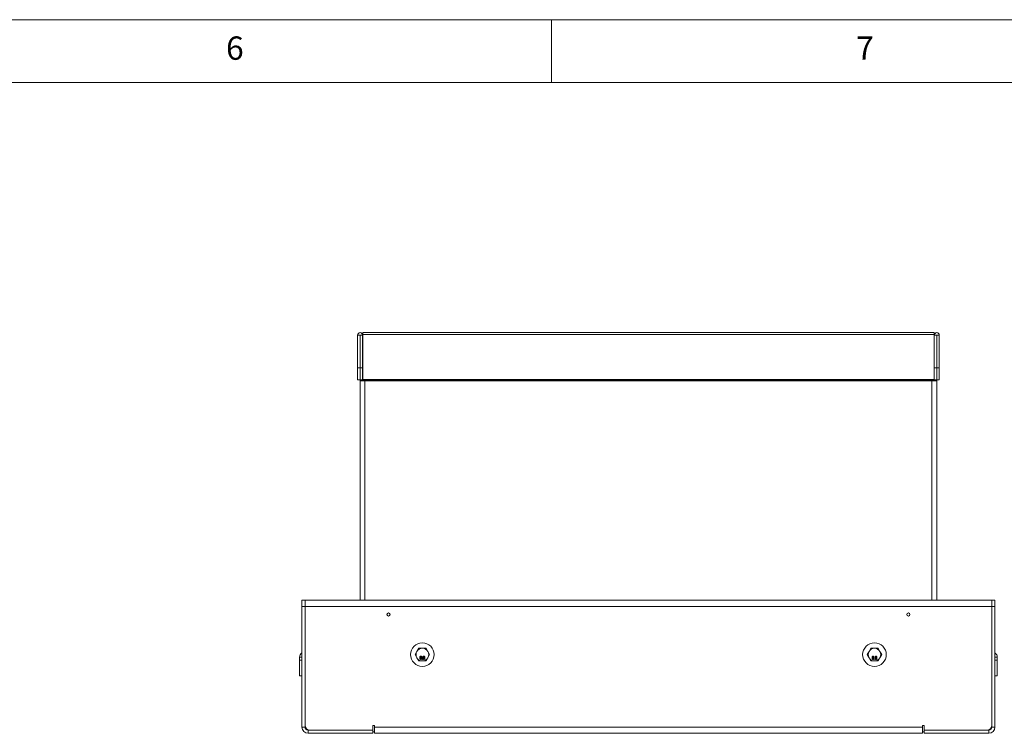
# Model space of a CAD drawing. Units: millimetres. Extents: x 5 to 505, y 5 to 292.
# Drawn here: x 268 to 346, y 235 to 292 of the extents above; entities that cross this region are included whole.
import ezdxf

# ---------------------------------------------------------------- set-up
doc = ezdxf.new("R2010")
doc.units = ezdxf.units.MM
doc.styles.add('SLDTEXTSTYLE0', font='TXT', dxfattribs={"width": 0.75})

msp = doc.modelspace()

# ---------------------------------------------------------------- linework, layer by layer
at = {"color": 7, "linetype": 'Continuous', "lineweight": 0}
for p, q in [((415, 292), (5, 292)), ((310, 292), (310, 287)), ((410, 287), (10, 287))]:
    msp.add_line(p, q, dxfattribs=at)
at = {"color": 7, "linetype": 'Continuous', "lineweight": 15}
for p, q in [((294.7961, 266.9551), (294.6086, 266.9551)), ((294.6086, 266.9551), (294.6086, 264.3554)), ((294.7961, 266.9551), (294.7961, 264.3554)), ((294.9961, 266.9551), (294.8086, 266.9551)), ((294.8086, 266.9551), (294.8086, 264.3554)), ((294.9961, 266.9551), (294.9961, 264.3554)), ((340.3586, 267.1499), (295.0086, 267.1499)), ((295.0086, 266.9898), (295.0086, 267.1499)), ((295.0086, 266.9898), (340.3586, 266.9898)), ((295.0086, 263.4335), (295.0086, 266.9898)), ((340.3586, 267.1499), (340.3586, 266.9898)), ((340.3586, 266.9898), (340.3586, 263.4335)), ((340.3711, 266.9551), (340.3711, 264.3554)), ((340.3711, 266.9551), (340.5586, 266.9551)), ((340.5586, 266.9551), (340.5586, 264.3554)), ((340.5711, 266.9551), (340.5711, 264.3554)), ((340.5711, 266.9551), (340.7586, 266.9551)), ((340.7586, 266.9551), (340.7586, 264.3554)), ((294.7961, 264.3554), (294.6086, 264.3554)), ((294.6086, 264.3554), (294.6086, 263.3926)), ((294.7961, 264.3554), (294.7961, 263.3926)), ((294.9961, 264.3554), (294.8086, 264.3554)), ((294.8086, 264.3554), (294.8086, 263.3926)), ((294.9961, 264.3554), (294.9961, 263.3926)), ((340.3711, 264.3554), (340.5586, 264.3554)), ((340.3711, 264.3554), (340.3711, 263.3926)), ((340.5586, 264.3554), (340.5586, 263.3926)), ((340.5711, 264.3554), (340.7586, 264.3554)), ((340.5711, 264.3554), (340.5711, 263.3926)), ((340.7586, 264.3554), (340.7586, 263.3926)), ((294.7961, 263.3926), (294.6086, 263.3926)), ((294.9961, 263.3926), (294.8086, 263.3926)), ((294.8086, 263.3926), (294.8086, 263.3301)), ((294.8086, 245.8926), (294.8086, 263.3301)), ((294.8086, 263.3301), (295.1836, 263.3301)), ((294.9961, 263.3926), (294.9961, 263.3301)), ((340.3586, 263.4335), (295.0086, 263.4335)), ((295.0086, 263.4335), (295.0086, 263.4009)), ((295.0086, 263.4009), (340.3586, 263.4009)), ((295.0086, 263.4009), (295.0086, 263.3952)), ((295.0086, 263.3952), (295.1836, 263.3952)), ((295.0086, 263.3952), (295.0086, 263.3627)), ((295.0086, 263.3627), (295.1836, 263.3627)), ((295.1836, 263.3952), (340.1836, 263.3952)), ((295.1836, 263.3301), (295.1836, 263.3952)), ((295.1836, 263.3301), (340.1836, 263.3301)), ((340.1836, 263.3952), (340.1836, 263.3301)), ((340.3586, 263.3952), (340.1836, 263.3952)), ((340.3586, 263.3627), (340.1836, 263.3627)), ((340.1836, 263.3301), (340.5586, 263.3301)), ((340.3586, 263.4009), (340.3586, 263.4335)), ((340.3586, 263.4009), (340.3586, 263.3952)), ((340.3586, 263.3952), (340.3586, 263.3627)), ((340.3711, 263.3926), (340.5586, 263.3926)), ((340.3711, 263.3926), (340.3711, 263.3301)), ((340.5586, 263.3926), (340.5586, 263.3301)), ((340.5586, 263.3301), (340.5586, 245.8926)), ((340.5711, 263.3926), (340.7586, 263.3926)), ((290.1836, 245.8926), (290.1836, 245.3926)), ((290.4336, 245.8926), (290.1836, 245.8926)), ((290.1836, 245.3926), (290.4336, 245.3926)), ((290.1836, 245.3926), (290.1836, 235.8301)), ((290.4336, 245.3926), (290.4336, 245.8926)), ((290.4336, 245.8926), (344.9336, 245.8926)), ((290.4336, 245.3926), (290.4336, 235.8301)), ((290.4336, 245.3926), (290.4336, 235.9551)), ((290.4336, 245.3926), (344.9336, 245.3926)), ((344.9336, 245.3926), (344.9336, 245.8926)), ((344.9336, 245.8926), (345.1836, 245.8926)), ((344.9336, 245.3926), (344.9336, 235.9551)), ((344.9336, 245.3926), (344.9336, 235.8301)), ((345.1836, 245.3926), (344.9336, 245.3926)), ((345.1836, 245.8926), (345.1836, 245.3926)), ((345.1836, 245.3926), (345.1836, 235.8301)), ((299.1688, 241.5801), (299.3131, 241.8301)), ((299.3131, 241.3301), (299.1688, 241.5801)), ((299.3131, 241.8301), (299.4574, 242.0801)), ((299.4574, 242.0801), (299.7461, 242.0801)), ((299.5649, 241.4179), (299.5774, 241.4338)), ((299.5774, 241.4338), (299.5982, 241.4498)), ((299.5982, 241.4498), (299.619, 241.4551)), ((299.619, 241.4551), (299.6357, 241.4551)), ((299.6357, 241.4551), (299.6565, 241.4498)), ((299.6565, 241.4498), (299.6774, 241.4338)), ((299.6774, 241.4338), (299.6899, 241.4179)), ((299.7461, 242.0801), (300.0348, 242.0801)), ((299.8024, 241.4179), (299.8149, 241.4338)), ((299.8149, 241.4338), (299.8357, 241.4498)), ((299.8357, 241.4498), (299.8565, 241.4551)), ((299.8565, 241.4551), (299.8732, 241.4551)), ((299.8732, 241.4551), (299.894, 241.4498)), ((299.894, 241.4498), (299.9149, 241.4338)), ((299.9149, 241.4338), (299.9274, 241.4179)), ((300.0348, 242.0801), (300.1791, 241.8301)), ((300.1791, 241.8301), (300.3235, 241.5801)), ((300.3235, 241.5801), (300.1791, 241.3301)), ((335.0438, 241.5801), (335.1881, 241.8301)), ((335.1881, 241.3301), (335.0438, 241.5801)), ((335.1881, 241.8301), (335.3324, 242.0801)), ((335.3324, 242.0801), (335.6211, 242.0801)), ((335.4399, 241.4179), (335.4524, 241.4338)), ((335.4524, 241.4338), (335.4732, 241.4498)), ((335.4732, 241.4498), (335.494, 241.4551)), ((335.494, 241.4551), (335.5107, 241.4551)), ((335.5107, 241.4551), (335.5315, 241.4498)), ((335.5315, 241.4498), (335.5524, 241.4338)), ((335.5524, 241.4338), (335.5649, 241.4179)), ((335.6211, 242.0801), (335.9098, 242.0801)), ((335.6774, 241.4179), (335.6899, 241.4338)), ((335.6899, 241.4338), (335.7107, 241.4498)), ((335.7107, 241.4498), (335.7315, 241.4551)), ((335.7315, 241.4551), (335.7482, 241.4551)), ((335.7482, 241.4551), (335.769, 241.4498)), ((335.769, 241.4498), (335.7899, 241.4338)), ((335.7899, 241.4338), (335.8024, 241.4179)), ((335.9098, 242.0801), (336.0541, 241.8301)), ((336.0541, 241.8301), (336.1985, 241.5801)), ((336.1985, 241.5801), (336.0541, 241.3301)), ((290.1836, 241.3801), (289.9961, 241.3801)), ((289.9961, 241.1426), (289.9961, 241.3801)), ((289.9961, 239.8926), (289.9961, 241.1426)), ((289.9961, 241.1426), (290.1836, 241.1426)), ((299.4574, 241.0801), (299.3131, 241.3301)), ((299.7461, 241.0801), (299.4574, 241.0801)), ((299.5524, 241.2849), (299.5607, 241.3115)), ((299.5524, 241.2689), (299.5524, 241.2849)), ((299.5607, 241.2423), (299.5524, 241.2689)), ((299.5565, 241.3913), (299.5649, 241.4179)), ((299.5565, 241.3753), (299.5565, 241.3913)), ((299.5649, 241.354), (299.5565, 241.3753)), ((299.5607, 241.3115), (299.5774, 241.3275)), ((299.5732, 241.2264), (299.5607, 241.2423)), ((299.5774, 241.3381), (299.5649, 241.354)), ((299.5857, 241.3062), (299.5732, 241.2849)), ((299.5732, 241.2849), (299.5732, 241.2689)), ((299.5732, 241.2689), (299.5857, 241.2477)), ((299.594, 241.2104), (299.5732, 241.2264)), ((299.5857, 241.4072), (299.5774, 241.3913)), ((299.5774, 241.3913), (299.5774, 241.3806)), ((299.5774, 241.3806), (299.5857, 241.3647)), ((299.5857, 241.3328), (299.5774, 241.3381)), ((299.5774, 241.3275), (299.5857, 241.3328)), ((299.6024, 241.4232), (299.5857, 241.4072)), ((299.5857, 241.3647), (299.6024, 241.3487)), ((299.6024, 241.3168), (299.5857, 241.3062)), ((299.5857, 241.2477), (299.6024, 241.237)), ((299.6149, 241.2051), (299.594, 241.2104)), ((299.619, 241.4285), (299.6024, 241.4232)), ((299.6024, 241.3487), (299.619, 241.3434)), ((299.619, 241.3221), (299.6024, 241.3168)), ((299.6024, 241.237), (299.619, 241.2317)), ((299.6399, 241.2051), (299.6149, 241.2051)), ((299.6357, 241.4285), (299.619, 241.4285)), ((299.619, 241.3434), (299.6357, 241.3434)), ((299.6357, 241.3221), (299.619, 241.3221)), ((299.619, 241.2317), (299.6357, 241.2317)), ((299.6524, 241.4232), (299.6357, 241.4285)), ((299.6357, 241.3434), (299.6524, 241.3487)), ((299.6524, 241.3168), (299.6357, 241.3221)), ((299.6357, 241.2317), (299.6524, 241.237)), ((299.6607, 241.2104), (299.6399, 241.2051)), ((299.669, 241.4072), (299.6524, 241.4232)), ((299.6524, 241.3487), (299.669, 241.3647)), ((299.669, 241.3062), (299.6524, 241.3168)), ((299.6524, 241.237), (299.669, 241.2477)), ((299.6815, 241.2264), (299.6607, 241.2104)), ((299.6774, 241.3913), (299.669, 241.4072)), ((299.669, 241.3647), (299.6774, 241.3806)), ((299.6774, 241.3381), (299.669, 241.3328)), ((299.669, 241.3328), (299.6774, 241.3275)), ((299.6815, 241.2849), (299.669, 241.3062)), ((299.669, 241.2477), (299.6815, 241.2689)), ((299.6774, 241.3806), (299.6774, 241.3913)), ((299.6899, 241.354), (299.6774, 241.3381)), ((299.6774, 241.3275), (299.694, 241.3115)), ((299.6815, 241.2689), (299.6815, 241.2849)), ((299.694, 241.2423), (299.6815, 241.2264)), ((299.6899, 241.4179), (299.6982, 241.3913)), ((299.6982, 241.3753), (299.6899, 241.354)), ((299.694, 241.3115), (299.7024, 241.2849)), ((299.7024, 241.2689), (299.694, 241.2423)), ((299.6982, 241.3913), (299.6982, 241.3753)), ((299.7024, 241.2849), (299.7024, 241.2689)), ((299.7357, 241.2317), (299.7565, 241.2317)), ((299.7357, 241.2051), (299.7357, 241.2317)), ((299.7565, 241.2051), (299.7357, 241.2051)), ((300.0348, 241.0801), (299.7461, 241.0801)), ((299.7565, 241.2317), (299.7565, 241.2051)), ((299.7899, 241.2849), (299.7982, 241.3115)), ((299.7899, 241.2689), (299.7899, 241.2849)), ((299.7982, 241.2423), (299.7899, 241.2689)), ((299.794, 241.3913), (299.8024, 241.4179)), ((299.794, 241.3753), (299.794, 241.3913)), ((299.8024, 241.354), (299.794, 241.3753)), ((299.7982, 241.3115), (299.8149, 241.3275)), ((299.8107, 241.2264), (299.7982, 241.2423)), ((299.8149, 241.3381), (299.8024, 241.354)), ((299.8232, 241.3062), (299.8107, 241.2849)), ((299.8107, 241.2849), (299.8107, 241.2689)), ((299.8107, 241.2689), (299.8232, 241.2477)), ((299.8315, 241.2104), (299.8107, 241.2264)), ((299.8232, 241.4072), (299.8149, 241.3913)), ((299.8149, 241.3913), (299.8149, 241.3806)), ((299.8149, 241.3806), (299.8232, 241.3647)), ((299.8232, 241.3328), (299.8149, 241.3381)), ((299.8149, 241.3275), (299.8232, 241.3328)), ((299.8399, 241.4232), (299.8232, 241.4072)), ((299.8232, 241.3647), (299.8399, 241.3487)), ((299.8399, 241.3168), (299.8232, 241.3062)), ((299.8232, 241.2477), (299.8399, 241.237)), ((299.8524, 241.2051), (299.8315, 241.2104)), ((299.8565, 241.4285), (299.8399, 241.4232)), ((299.8399, 241.3487), (299.8565, 241.3434)), ((299.8565, 241.3221), (299.8399, 241.3168)), ((299.8399, 241.237), (299.8565, 241.2317)), ((299.8774, 241.2051), (299.8524, 241.2051)), ((299.8732, 241.4285), (299.8565, 241.4285)), ((299.8565, 241.3434), (299.8732, 241.3434)), ((299.8732, 241.3221), (299.8565, 241.3221)), ((299.8565, 241.2317), (299.8732, 241.2317)), ((299.8899, 241.4232), (299.8732, 241.4285)), ((299.8732, 241.3434), (299.8899, 241.3487)), ((299.8899, 241.3168), (299.8732, 241.3221)), ((299.8732, 241.2317), (299.8899, 241.237)), ((299.8982, 241.2104), (299.8774, 241.2051)), ((299.9065, 241.4072), (299.8899, 241.4232)), ((299.8899, 241.3487), (299.9065, 241.3647)), ((299.9065, 241.3062), (299.8899, 241.3168)), ((299.8899, 241.237), (299.9065, 241.2477)), ((299.919, 241.2264), (299.8982, 241.2104)), ((299.9149, 241.3913), (299.9065, 241.4072)), ((299.9065, 241.3647), (299.9149, 241.3806)), ((299.9149, 241.3381), (299.9065, 241.3328)), ((299.9065, 241.3328), (299.9149, 241.3275)), ((299.919, 241.2849), (299.9065, 241.3062)), ((299.9065, 241.2477), (299.919, 241.2689)), ((299.9149, 241.3806), (299.9149, 241.3913)), ((299.9274, 241.354), (299.9149, 241.3381)), ((299.9149, 241.3275), (299.9315, 241.3115)), ((299.919, 241.2689), (299.919, 241.2849)), ((299.9315, 241.2423), (299.919, 241.2264)), ((299.9274, 241.4179), (299.9357, 241.3913)), ((299.9357, 241.3753), (299.9274, 241.354)), ((299.9315, 241.3115), (299.9399, 241.2849)), ((299.9399, 241.2689), (299.9315, 241.2423)), ((299.9357, 241.3913), (299.9357, 241.3753)), ((299.9399, 241.2849), (299.9399, 241.2689)), ((300.1791, 241.3301), (300.0348, 241.0801)), ((335.3324, 241.0801), (335.1881, 241.3301)), ((335.6211, 241.0801), (335.3324, 241.0801)), ((335.4274, 241.2849), (335.4357, 241.3115)), ((335.4274, 241.2689), (335.4274, 241.2849)), ((335.4357, 241.2423), (335.4274, 241.2689)), ((335.4315, 241.3913), (335.4399, 241.4179)), ((335.4315, 241.3753), (335.4315, 241.3913)), ((335.4399, 241.354), (335.4315, 241.3753)), ((335.4357, 241.3115), (335.4524, 241.3275)), ((335.4482, 241.2264), (335.4357, 241.2423)), ((335.4524, 241.3381), (335.4399, 241.354)), ((335.4607, 241.3062), (335.4482, 241.2849)), ((335.4482, 241.2849), (335.4482, 241.2689)), ((335.4482, 241.2689), (335.4607, 241.2477)), ((335.469, 241.2104), (335.4482, 241.2264)), ((335.4607, 241.4072), (335.4524, 241.3913)), ((335.4524, 241.3913), (335.4524, 241.3806)), ((335.4524, 241.3806), (335.4607, 241.3647)), ((335.4607, 241.3328), (335.4524, 241.3381)), ((335.4524, 241.3275), (335.4607, 241.3328)), ((335.4774, 241.4232), (335.4607, 241.4072)), ((335.4607, 241.3647), (335.4774, 241.3487)), ((335.4774, 241.3168), (335.4607, 241.3062)), ((335.4607, 241.2477), (335.4774, 241.237)), ((335.4899, 241.2051), (335.469, 241.2104)), ((335.494, 241.4285), (335.4774, 241.4232)), ((335.4774, 241.3487), (335.494, 241.3434)), ((335.494, 241.3221), (335.4774, 241.3168)), ((335.4774, 241.237), (335.494, 241.2317)), ((335.5149, 241.2051), (335.4899, 241.2051)), ((335.5107, 241.4285), (335.494, 241.4285)), ((335.494, 241.3434), (335.5107, 241.3434)), ((335.5107, 241.3221), (335.494, 241.3221)), ((335.494, 241.2317), (335.5107, 241.2317)), ((335.5274, 241.4232), (335.5107, 241.4285)), ((335.5107, 241.3434), (335.5274, 241.3487)), ((335.5274, 241.3168), (335.5107, 241.3221)), ((335.5107, 241.2317), (335.5274, 241.237)), ((335.5357, 241.2104), (335.5149, 241.2051)), ((335.544, 241.4072), (335.5274, 241.4232)), ((335.5274, 241.3487), (335.544, 241.3647)), ((335.544, 241.3062), (335.5274, 241.3168)), ((335.5274, 241.237), (335.544, 241.2477)), ((335.5565, 241.2264), (335.5357, 241.2104)), ((335.5524, 241.3913), (335.544, 241.4072)), ((335.544, 241.3647), (335.5524, 241.3806)), ((335.5524, 241.3381), (335.544, 241.3328)), ((335.544, 241.3328), (335.5524, 241.3275)), ((335.5565, 241.2849), (335.544, 241.3062)), ((335.544, 241.2477), (335.5565, 241.2689)), ((335.5524, 241.3806), (335.5524, 241.3913)), ((335.5649, 241.354), (335.5524, 241.3381)), ((335.5524, 241.3275), (335.569, 241.3115)), ((335.5565, 241.2689), (335.5565, 241.2849)), ((335.569, 241.2423), (335.5565, 241.2264)), ((335.5649, 241.4179), (335.5732, 241.3913)), ((335.5732, 241.3753), (335.5649, 241.354)), ((335.569, 241.3115), (335.5774, 241.2849)), ((335.5774, 241.2689), (335.569, 241.2423)), ((335.5732, 241.3913), (335.5732, 241.3753)), ((335.5774, 241.2849), (335.5774, 241.2689)), ((335.6107, 241.2317), (335.6315, 241.2317)), ((335.6107, 241.2051), (335.6107, 241.2317)), ((335.6315, 241.2051), (335.6107, 241.2051)), ((335.9098, 241.0801), (335.6211, 241.0801)), ((335.6315, 241.2317), (335.6315, 241.2051)), ((335.6649, 241.2849), (335.6732, 241.3115)), ((335.6649, 241.2689), (335.6649, 241.2849)), ((335.6732, 241.2423), (335.6649, 241.2689)), ((335.669, 241.3913), (335.6774, 241.4179)), ((335.669, 241.3753), (335.669, 241.3913)), ((335.6774, 241.354), (335.669, 241.3753)), ((335.6732, 241.3115), (335.6899, 241.3275)), ((335.6857, 241.2264), (335.6732, 241.2423)), ((335.6899, 241.3381), (335.6774, 241.354)), ((335.6982, 241.3062), (335.6857, 241.2849)), ((335.6857, 241.2849), (335.6857, 241.2689)), ((335.6857, 241.2689), (335.6982, 241.2477)), ((335.7065, 241.2104), (335.6857, 241.2264)), ((335.6982, 241.4072), (335.6899, 241.3913)), ((335.6899, 241.3913), (335.6899, 241.3806)), ((335.6899, 241.3806), (335.6982, 241.3647)), ((335.6982, 241.3328), (335.6899, 241.3381)), ((335.6899, 241.3275), (335.6982, 241.3328)), ((335.7149, 241.4232), (335.6982, 241.4072)), ((335.6982, 241.3647), (335.7149, 241.3487)), ((335.7149, 241.3168), (335.6982, 241.3062)), ((335.6982, 241.2477), (335.7149, 241.237)), ((335.7274, 241.2051), (335.7065, 241.2104)), ((335.7315, 241.4285), (335.7149, 241.4232)), ((335.7149, 241.3487), (335.7315, 241.3434)), ((335.7315, 241.3221), (335.7149, 241.3168)), ((335.7149, 241.237), (335.7315, 241.2317)), ((335.7524, 241.2051), (335.7274, 241.2051)), ((335.7482, 241.4285), (335.7315, 241.4285)), ((335.7315, 241.3434), (335.7482, 241.3434)), ((335.7482, 241.3221), (335.7315, 241.3221)), ((335.7315, 241.2317), (335.7482, 241.2317)), ((335.7649, 241.4232), (335.7482, 241.4285)), ((335.7482, 241.3434), (335.7649, 241.3487)), ((335.7649, 241.3168), (335.7482, 241.3221)), ((335.7482, 241.2317), (335.7649, 241.237)), ((335.7732, 241.2104), (335.7524, 241.2051)), ((335.7815, 241.4072), (335.7649, 241.4232)), ((335.7649, 241.3487), (335.7815, 241.3647)), ((335.7815, 241.3062), (335.7649, 241.3168)), ((335.7649, 241.237), (335.7815, 241.2477)), ((335.794, 241.2264), (335.7732, 241.2104)), ((335.7899, 241.3913), (335.7815, 241.4072)), ((335.7815, 241.3647), (335.7899, 241.3806)), ((335.7899, 241.3381), (335.7815, 241.3328)), ((335.7815, 241.3328), (335.7899, 241.3275)), ((335.794, 241.2849), (335.7815, 241.3062)), ((335.7815, 241.2477), (335.794, 241.2689)), ((335.7899, 241.3806), (335.7899, 241.3913)), ((335.8024, 241.354), (335.7899, 241.3381)), ((335.7899, 241.3275), (335.8065, 241.3115)), ((335.794, 241.2689), (335.794, 241.2849)), ((335.8065, 241.2423), (335.794, 241.2264)), ((335.8024, 241.4179), (335.8107, 241.3913)), ((335.8107, 241.3753), (335.8024, 241.354)), ((335.8065, 241.3115), (335.8149, 241.2849)), ((335.8149, 241.2689), (335.8065, 241.2423)), ((335.8107, 241.3913), (335.8107, 241.3753)), ((335.8149, 241.2849), (335.8149, 241.2689)), ((336.0541, 241.3301), (335.9098, 241.0801)), ((345.3711, 241.3801), (345.1836, 241.3801)), ((345.1836, 241.1426), (345.3711, 241.1426)), ((345.3711, 241.1426), (345.3711, 241.3801)), ((345.3711, 241.1426), (345.3711, 239.8926)), ((290.1836, 239.8926), (289.9961, 239.8926)), ((345.3711, 239.8926), (345.1836, 239.8926)), ((290.4336, 235.8301), (290.1836, 235.8301)), ((290.4336, 235.8282), (290.4643, 235.8075)), ((290.6836, 235.5801), (290.6836, 235.3301)), ((295.8086, 235.5801), (290.6836, 235.5801)), ((295.8086, 235.3301), (290.6836, 235.3301)), ((295.8086, 235.5801), (290.8086, 235.5801)), ((295.8086, 235.9551), (295.9336, 235.9551)), ((295.8086, 235.5801), (295.8086, 235.9551)), ((295.8086, 235.3301), (295.8086, 235.5801)), ((295.8086, 235.4551), (295.9336, 235.4551)), ((295.9336, 235.9551), (295.9336, 235.8301)), ((295.9336, 235.8301), (339.4336, 235.8301)), ((295.9336, 235.3301), (295.9336, 235.8301)), ((295.9336, 235.3301), (339.4336, 235.3301)), ((339.4336, 235.9551), (339.5586, 235.9551)), ((339.4336, 235.8301), (339.4336, 235.9551)), ((339.4336, 235.8301), (339.4336, 235.3301)), ((339.5586, 235.4551), (339.4336, 235.4551)), ((339.5586, 235.9551), (339.5586, 235.5801)), ((344.5586, 235.5801), (339.5586, 235.5801)), ((339.5586, 235.3301), (339.5586, 235.5801)), ((339.5586, 235.5801), (344.6836, 235.5801)), ((339.5586, 235.3301), (344.6836, 235.3301)), ((344.6836, 235.5801), (344.6836, 235.3301)), ((344.897, 235.8021), (344.9336, 235.8282)), ((344.9336, 235.8301), (345.1836, 235.8301))]:
    msp.add_line(p, q, dxfattribs=at)
at = {"color": 8, "linetype": 'Continuous', "lineweight": 15}
for p, q in [((295.1836, 263.3301), (295.1836, 245.8926)), ((340.1836, 245.8926), (340.1836, 263.3301)), ((290.4557, 235.8282), (290.4336, 235.8282)), ((344.9336, 235.8282), (344.9115, 235.8282))]:
    msp.add_line(p, q, dxfattribs=at)
at = {"color": 7, "linetype": 'Continuous', "lineweight": 15}
for centre, radius in [((297.0586, 244.7676), 0.125), ((338.3086, 244.7676), 0.125), ((299.7461, 241.5801), 0.9375), ((335.6211, 241.5801), 0.9375)]:
    msp.add_circle(centre, radius, dxfattribs=at)
for centre, radius, start, end in [((294.8024, 266.9551), 0.1938, 0, 180), ((294.8024, 266.9551), 0.00625, 0, 180), ((340.5649, 266.9551), 0.1938, 0, 180), ((340.5649, 266.9551), 0.00625, 0, 180), ((290.3836, 241.3801), 0.3875, 121.072951, 180), ((299.7461, 241.5801), 0.5, 150, 210), ((299.7461, 241.5801), 0.5, 90, 150), ((299.7461, 241.5801), 0.5, 30, 90), ((299.7461, 241.5801), 0.5, 330, 30), ((335.6211, 241.5801), 0.5, 150, 210), ((335.6211, 241.5801), 0.5, 90, 150), ((335.6211, 241.5801), 0.5, 30, 90), ((335.6211, 241.5801), 0.5, 330, 30), ((344.9836, 241.3801), 0.3875, 0, 58.927049), ((299.7461, 241.5801), 0.5, 210, 270), ((299.7461, 241.5801), 0.5, 270, 330), ((335.6211, 241.5801), 0.5, 210, 270), ((335.6211, 241.5801), 0.5, 270, 330), ((290.6836, 235.8301), 0.5, 180, 270), ((290.8086, 235.9551), 0.375, 180, 270), ((290.6836, 235.8301), 0.25, 180, 270), ((344.5586, 235.9551), 0.375, 270, 0), ((344.6836, 235.8301), 0.25, 270, 0), ((344.6836, 235.8301), 0.5, 270, 0)]:
    msp.add_arc(centre, radius, start, end, dxfattribs=at)
for points, knots in [([(290.4336, 235.8282), (290.4816, 235.7568), (290.5387, 235.6717), (290.5959, 235.6066), (290.6051, 235.5961)], [0, 0, 0, 0, 0.8386612, 1, 1, 1, 1]), ([(344.7609, 235.5958), (344.7868, 235.6277), (344.8445, 235.6986), (344.902, 235.7822), (344.9336, 235.8282)], [0, 0, 0, 0, 0.45015879, 1, 1, 1, 1])]:
    msp.add_open_spline(points, degree=3, knots=knots, dxfattribs=at)

# ---------------------------------------------------------------- texts
at = {"color": 7, "linetype": 'Continuous', "lineweight": 0, "char_height": 1.8521, "attachment_point": 1, "style": 'SLDTEXTSTYLE0'}
for s, insert in [('6', (284.1667, 290.668)), ('6', (284.1667, 290.668)), ('7', (334.1667, 290.668)), ('7', (334.1667, 290.668))]:
    msp.add_mtext(s, dxfattribs=dict(at, insert=insert))

doc.saveas('drawing.dxf')
